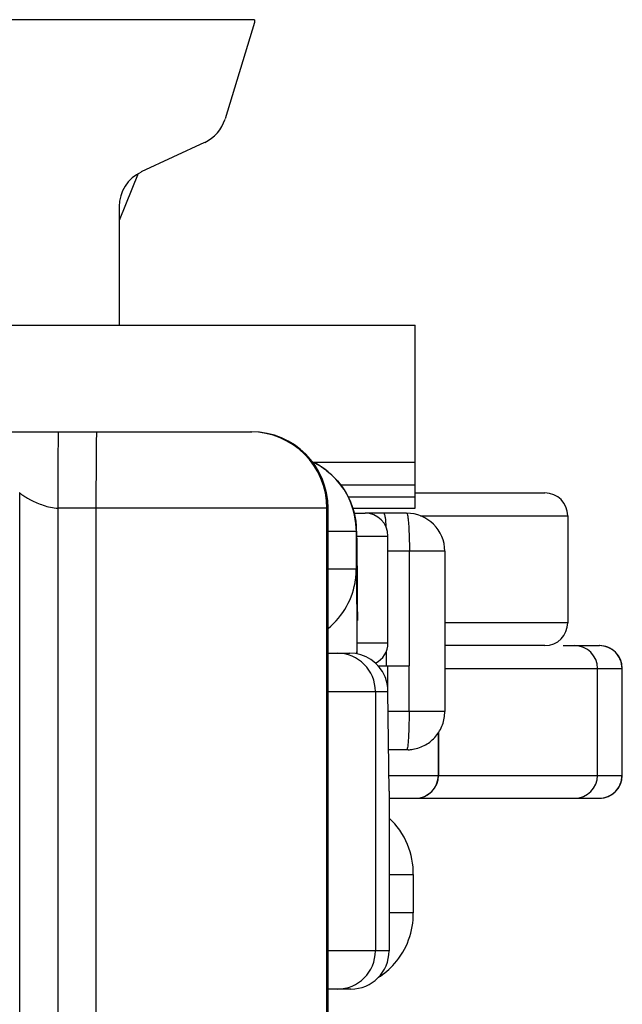
# Model space of a CAD drawing. Units: millimetres. Extents: x 600 to 1295, y 863 to 1332.
# Drawn here: x 1264 to 1271, y 1285 to 1298 of the extents above; entities that cross this region are included whole.
import ezdxf

# ---------------------------------------------------------------- set-up
doc = ezdxf.new("R2010")
doc.units = ezdxf.units.MM
doc.header["$LTSCALE"] = 23.1
doc.layers.add('COMPONENTI_DI_ASSIEME', color=7, linetype='CONTINUOUS')

msp = doc.modelspace()

# ---------------------------------------------------------------- linework, layer by layer
at = {"layer": 'COMPONENTI_DI_ASSIEME', "linetype": 'Continuous'}
for p, q in [((1266.581, 1297.502), (1262.835, 1297.502)), ((1266.581, 1297.463), (1266.195, 1296.201)), ((1266.581, 1297.502), (1266.581, 1297.463)), ((1265.928, 1295.894), (1265.096, 1295.507)), ((1265.055, 1295.485), (1264.808, 1294.872)), ((1264.808, 1295.053), (1264.808, 1293.502)), ((1246.685, 1293.502), (1268.685, 1293.502)), ((1268.685, 1291.102), (1268.685, 1293.502)), ((1261.388, 1292.102), (1266.545, 1292.102)), ((1268.685, 1291.699), (1267.346, 1291.699)), ((1268.685, 1291.402), (1267.715, 1291.402)), ((1263.505, 1291.302), (1263.504, 1291.302)), ((1263.505, 1284.287), (1263.505, 1291.302)), ((1268.685, 1291.302), (1270.385, 1291.302)), ((1267.808, 1291.252), (1268.685, 1291.252)), ((1264.009, 1284.402), (1264.009, 1291.102)), ((1267.545, 1291.102), (1264.009, 1291.102)), ((1264.509, 1284.402), (1264.509, 1291.102)), ((1267.53, 1284.402), (1267.53, 1291.102)), ((1267.545, 1284.402), (1267.545, 1291.102)), ((1267.869, 1291.102), (1268.685, 1291.102)), ((1267.887, 1291.037), (1268.029, 1291.037)), ((1268.574, 1291.037), (1268.029, 1291.037)), ((1268.755, 1291.002), (1270.685, 1291.002)), ((1270.685, 1291.002), (1270.685, 1289.602)), ((1267.545, 1290.802), (1267.915, 1290.802)), ((1267.915, 1290.802), (1267.915, 1290.302)), ((1267.919, 1290.737), (1268.329, 1290.737)), ((1268.329, 1289.337), (1268.329, 1290.737)), ((1269.074, 1290.537), (1268.329, 1290.537)), ((1268.61, 1289.037), (1268.61, 1290.537)), ((1269.074, 1290.537), (1269.074, 1288.437)), ((1267.915, 1290.302), (1267.545, 1290.302)), ((1267.928, 1289.807), (1267.927, 1290.027)), ((1270.685, 1289.602), (1269.074, 1289.602)), ((1267.93, 1289.337), (1268.329, 1289.337)), ((1267.545, 1289.202), (1267.829, 1289.202)), ((1267.927, 1289.203), (1267.927, 1289.277)), ((1268.311, 1289.037), (1268.311, 1289.235)), ((1270.385, 1289.302), (1269.074, 1289.302)), ((1270.624, 1289.302), (1271.1, 1289.302)), ((1268.199, 1289.037), (1268.604, 1289.037)), ((1268.326, 1288.747), (1268.326, 1289.037)), ((1268.329, 1288.702), (1268.329, 1289.037)), ((1268.606, 1288.437), (1268.607, 1289.037)), ((1269.074, 1289.002), (1271.399, 1289.002)), ((1271.074, 1287.602), (1271.074, 1289.002)), ((1271.396, 1287.602), (1271.396, 1289.002)), ((1271.399, 1287.602), (1271.399, 1289.002)), ((1267.545, 1288.702), (1268.329, 1288.702)), ((1268.165, 1288.702), (1268.165, 1285.302)), ((1268.344, 1287.395), (1268.329, 1288.702)), ((1269.074, 1288.437), (1268.332, 1288.437)), ((1268.99, 1287.602), (1268.99, 1288.163)), ((1268.992, 1288.166), (1268.992, 1287.602)), ((1268.574, 1287.937), (1268.338, 1287.937)), ((1268.593, 1287.937), (1268.574, 1287.937)), ((1268.341, 1287.602), (1271.399, 1287.602)), ((1268.344, 1287.395), (1268.344, 1285.302)), ((1268.344, 1287.302), (1271.1, 1287.302)), ((1268.344, 1286.302), (1268.661, 1286.302)), ((1268.661, 1286.302), (1268.661, 1285.802)), ((1268.661, 1285.802), (1268.344, 1285.802)), ((1268.344, 1285.302), (1267.545, 1285.302)), ((1267.844, 1284.802), (1267.545, 1284.802))]:
    msp.add_line(p, q, dxfattribs=at)
for centre, radius, start, end in [((1265.717, 1296.347), 0.5, 295, 343), ((1265.308, 1295.053), 0.5, 115, 180), ((1266.53, 1291.102), 1, 359.9998, 89.9986), ((1266.545, 1291.102), 1, 0, 90), ((1266.914, 1290.801), 1.001, 57.1463, 64.7544), ((1266.913, 1290.799), 1.004, 52.513, 64.5824), ((1270.385, 1291.002), 0.3, 0, 90), ((1268.029, 1290.737), 0.3, 0, 90), ((1268.574, 1290.537), 0.5, 0.0001, 89.9999), ((1266.92, 1290.303), 0.995, 352.4358, 359.9753), ((1134.066, 1289.129), 133.863, 0.38457, 0.50456), ((1266.915, 1290.302), 0.999, 309.0953, 352.5222), ((1121.321, 1288.581), 146.608, 0.27198, 0.54388), ((1270.385, 1289.602), 0.3, 270, 0), ((1268.029, 1289.337), 0.3, 297.1731, 0), ((1267.665, 1288.702), 0.5, 359.9981, 89.9981), ((1267.829, 1288.702), 0.5, 22.5031, 89.9935), ((1267.426, 1289.28), 0.501, 350.038, 359.6615), ((1270.774, 1289.002), 0.3, 359.997, 89.997), ((1271.096, 1289.002), 0.3, 359.9792, 90.0147), ((1271.099, 1289.002), 0.3, 0, 90), ((1268.573, 1288.434), 0.497, 272.3322, 279.797), ((1268.69, 1287.602), 0.3, 270.0086, 0.0085), ((1268.692, 1287.602), 0.3, 270, 0), ((1270.774, 1287.602), 0.3, 270.003, 0.003), ((1271.096, 1287.602), 0.3, 269.9853, 0.0208), ((1271.099, 1287.602), 0.3, 270, 0), ((1267.672, 1285.787), 0.989, 318.8391, 0.8855), ((1267.665, 1285.302), 0.5, 270.0019, 0.0019), ((1267.844, 1285.302), 0.5, 270.0019, 0.0019), ((1267.681, 1285.78), 0.978, 302.084, 318.7834)]:
    msp.add_arc(centre, radius, start, end, dxfattribs=at)
for points, knots in [([(1264.009, 1291.102), (1264.009, 1291.167), (1264.009, 1291.295), (1264.009, 1291.48), (1264.01, 1291.626), (1264.01, 1291.735), (1264.011, 1291.807), (1264.011, 1291.873), (1264.012, 1291.931), (1264.013, 1291.981), (1264.013, 1292.018), (1264.014, 1292.043), (1264.014, 1292.058), (1264.014, 1292.071), (1264.014, 1292.082), (1264.015, 1292.09), (1264.015, 1292.097), (1264.016, 1292.1), (1264.016, 1292.102), (1264.016, 1292.102)], [0, 0, 0, 0, 0.195049, 0.382648, 0.555499, 0.634321, 0.707024, 0.772925, 0.831375, 0.881828, 0.923784, 0.941447, 0.956847, 0.969944, 0.980702, 0.989095, 0.995112, 0.998743, 1, 1, 1, 1]), ([(1264.509, 1291.102), (1264.509, 1291.167), (1264.509, 1291.295), (1264.509, 1291.48), (1264.51, 1291.626), (1264.51, 1291.735), (1264.511, 1291.807), (1264.511, 1291.873), (1264.512, 1291.931), (1264.512, 1291.981), (1264.513, 1292.018), (1264.514, 1292.043), (1264.514, 1292.058), (1264.514, 1292.071), (1264.514, 1292.082), (1264.515, 1292.09), (1264.515, 1292.097), (1264.516, 1292.1), (1264.516, 1292.102), (1264.516, 1292.102)], [0, 0, 0, 0, 0.195049, 0.382648, 0.555499, 0.634321, 0.707024, 0.772925, 0.831375, 0.881828, 0.923784, 0.941447, 0.956847, 0.969944, 0.980702, 0.989095, 0.995112, 0.998743, 1, 1, 1, 1]), ([(1263.505, 1291.302), (1263.506, 1291.302), (1263.506, 1291.301), (1263.509, 1291.299), (1263.512, 1291.296), (1263.517, 1291.293), (1263.522, 1291.288), (1263.532, 1291.28), (1263.548, 1291.27), (1263.569, 1291.256), (1263.595, 1291.24), (1263.624, 1291.224), (1263.669, 1291.201), (1263.732, 1291.171), (1263.816, 1291.139), (1263.909, 1291.111), (1263.975, 1291.102), (1264.009, 1291.102)], [0, 0, 0, 0, 0.001942, 0.007118, 0.015312, 0.026306, 0.039893, 0.055907, 0.094693, 0.141656, 0.195964, 0.256904, 0.323812, 0.473019, 0.638779, 0.816273, 1, 1, 1, 1]), ([(1267.919, 1290.732), (1267.918, 1290.751), (1267.915, 1290.918), (1267.884, 1291.089), (1267.822, 1291.223)], [0, 0, 0, 0, 0.11681, 1, 1, 1, 1]), ([(1268.274, 1291.037), (1268.278, 1291.037), (1268.283, 1291.022), (1268.286, 1291.013), (1268.287, 1291.005)], [0, 0, 0, 0, 0.296475, 1, 1, 1, 1]), ([(1268.287, 1291.005), (1268.289, 1290.996), (1268.296, 1290.948), (1268.3, 1290.9), (1268.302, 1290.86)], [0, 0, 0, 0, 0.180467, 1, 1, 1, 1]), ([(1268.574, 1291.037), (1268.578, 1291.037), (1268.583, 1291.019), (1268.589, 1290.994), (1268.595, 1290.946), (1268.6, 1290.886), (1268.604, 1290.811), (1268.609, 1290.693), (1268.61, 1290.6), (1268.61, 1290.537)], [0, 0, 0, 0, 0.023714, 0.081718, 0.174324, 0.298117, 0.448674, 0.620382, 1, 1, 1, 1]), ([(1267.915, 1290.802), (1267.916, 1290.802), (1267.915, 1290.792), (1267.918, 1290.781), (1267.917, 1290.755), (1267.92, 1290.705), (1267.921, 1290.617), (1267.923, 1290.486), (1267.924, 1290.319), (1267.926, 1290.117), (1267.928, 1289.884), (1267.928, 1289.718), (1267.929, 1289.631)], [0, 0, 0, 0, 0.004212, 0.01659, 0.037122, 0.065759, 0.147126, 0.259983, 0.403223, 0.57565, 0.775367, 1, 1, 1, 1]), ([(1267.924, 1290.307), (1267.924, 1290.352), (1267.923, 1290.494), (1267.921, 1290.635), (1267.919, 1290.732)], [0, 0, 0, 0, 0.315624, 1, 1, 1, 1]), ([(1267.916, 1290.289), (1267.916, 1290.292), (1267.915, 1290.295), (1267.916, 1290.302), (1267.915, 1290.302)], [0, 0, 0, 0, 0.745286, 1, 1, 1, 1]), ([(1267.922, 1289.973), (1267.922, 1290.012), (1267.92, 1290.117), (1267.92, 1290.223), (1267.916, 1290.289)], [0, 0, 0, 0, 0.371538, 1, 1, 1, 1]), ([(1268.606, 1288.437), (1268.606, 1288.408), (1268.605, 1288.302), (1268.603, 1288.195), (1268.599, 1288.117)], [0, 0, 0, 0, 0.268109, 1, 1, 1, 1]), ([(1268.657, 1287.944), (1268.715, 1287.954), (1268.827, 1287.993), (1268.964, 1288.107), (1269.053, 1288.261), (1269.074, 1288.379), (1269.074, 1288.437)], [0, 0, 0, 0, 0.250543, 0.50045, 0.750731, 1, 1, 1, 1]), ([(1268.599, 1288.117), (1268.597, 1288.08), (1268.593, 1288.029), (1268.586, 1287.972), (1268.582, 1287.952), (1268.579, 1287.944)], [0, 0, 0, 0, 0.649536, 0.864984, 1, 1, 1, 1]), ([(1268.579, 1287.944), (1268.579, 1287.943), (1268.578, 1287.94), (1268.576, 1287.937), (1268.574, 1287.937)], [0, 0, 0, 0, 0.375776, 1, 1, 1, 1]), ([(1268.661, 1286.302), (1268.663, 1286.436), (1268.611, 1286.714), (1268.448, 1286.948), (1268.344, 1287.043)], [0, 0, 0, 0, 0.48834, 1, 1, 1, 1])]:
    msp.add_open_spline(points, degree=3, knots=knots, dxfattribs=at)
for points in [[(1267.822, 1291.223), (1267.744, 1291.391), (1267.613, 1291.542), (1267.457, 1291.642)], [(1267.523, 1291.596), (1267.627, 1291.516), (1267.717, 1291.414), (1267.782, 1291.3)], [(1267.782, 1291.3), (1267.868, 1291.151), (1267.915, 1290.974), (1267.915, 1290.802)], [(1268.329, 1288.702), (1268.329, 1288.767), (1268.315, 1288.834), (1268.291, 1288.894)]]:
    msp.add_open_spline(points, degree=3, dxfattribs=at)

doc.saveas('drawing.dxf')
